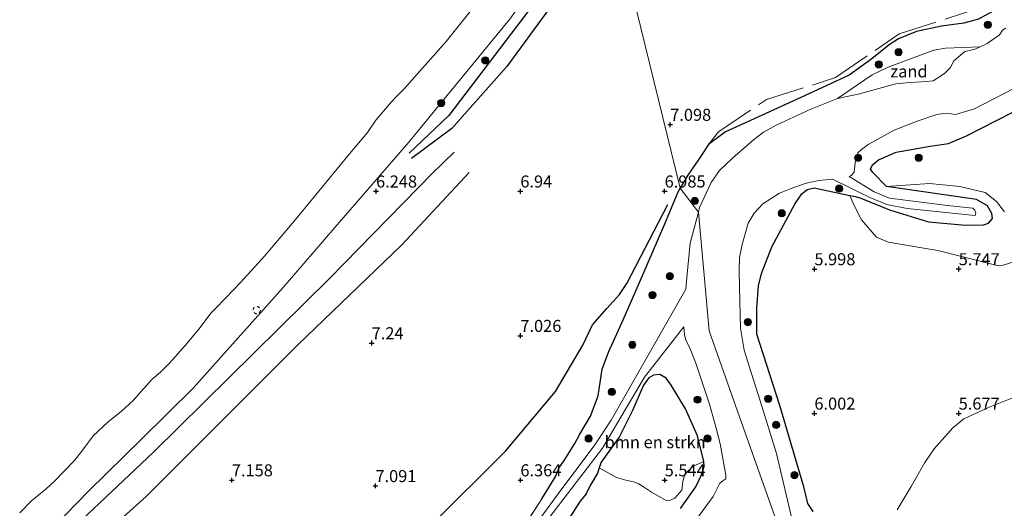
# Model space of a CAD drawing. Units: metres. Extents: x 209993 to 212295, y 456248 to 462299.
# Drawn here: x 211707 to 211912, y 456515 to 456616 of the extents above; entities that cross this region are included whole.
import ezdxf
from ezdxf.enums import TextEntityAlignment as Align

# ---------------------------------------------------------------- set-up
doc = ezdxf.new("R2010")
doc.units = ezdxf.units.M
doc.linetypes.add('IE-TERREINAFSCHEIDING', pattern=[10, 8, -2])
doc.linetypes.add('VW-6060_STREEP', pattern=[1.2, 0.6, -0.6])
doc.layers.get('0').update_dxf_attribs({"lineweight": 25})
for name, color, linetype, lineweight in [('B-ME-GR-BOMENSTRUIKEN-GV-B6', 93, 'Continuous', 18), ('B-ME-GR-BOOM-S-B1', 93, 'Continuous', 18), ('B-ME-GW-GRONDWERKLIJN-L-B1', 10, 'Continuous', 25), ('B-ME-GW-HOOGTEPUNT-S-B1', 10, 'Continuous', 25), ('B-ME-GW-INSTEEKWATERGANG-L-B1', 10, 'Continuous', 25), ('B-ME-GW-KRUINLIJN-L-B1', 93, 'Continuous', 18), ('B-ME-GW-TEENLIJN-L-B1', 93, 'Continuous', 18), ('B-ME-IE-GRASLAND-GV-B6', 93, 'Continuous', 18), ('B-ME-IE-GRONDWERKLIJN-GROND_INGERICHT-GV-B6', 253, 'Continuous', 18), ('B-ME-IE-GRONDWERKLIJN-GROND_NIETINGERICHT-GV-B6', 253, 'Continuous', 18), ('B-ME-IE-HULPGEOMETRIE-L-B1', 53, 'Continuous', 18), ('B-ME-IE-TERREINAFSCHEIDING-RASTERHEKWERK-L-B1', 8, 'IE-TERREINAFSCHEIDING', 18), ('B-ME-OB-BEKLEDING-GV-B6', 253, 'Continuous', 18), ('B-ME-OB-WATERLIJN-L-B1', 133, 'OB-WATERLIJN', 18), ('B-ME-OG-BREUK-L-B1', 10, 'Continuous', 25), ('B-ME-OG-WATER-GV-B6', 153, 'Continuous', 18), ('B-ME-VW-MARKERING-BEBAKENING-S-B1', 255, 'VW-6060_STREEP', 18)]:
    doc.layers.add(name, color=color, linetype=linetype, lineweight=lineweight)
doc.styles.add('NLCS-ISO', font='NLCS-ISO.TTF')
doc.linetypes.add('OB-WATERLIJN', pattern='A,10,[32,NLCS.SHX,S=2,R=0,X=0,Y=0],-12', length=22)

# ---------------------------------------------------------------- blocks, each defined once
blk = doc.blocks.new('dtb')
blk.add_circle((0, 0), 0.75)
blk = doc.blocks.new('boom')
blk.add_hatch(color=256).paths.add_polyline_path([(-0.75, 0, 1), (0.75, 0, 1)])
blk.add_circle((0, 0), 0.75)
blk = doc.blocks.new('hoogtepunt')
for p, q in [((-0.5, 0), (0.5, 0)), ((0, 0.5), (0, -0.5))]:
    blk.add_line(p, q)

msp = doc.modelspace()

# ---------------------------------------------------------------- linework, layer by layer
at = {"layer": 'B-ME-GR-BOMENSTRUIKEN-GV-B6'}
for points in [[(211882.1929, 456579.3335, 5.9202), (211888.1272, 456576.9386, 5.8802), (211896.2066, 456574.413, 5.9602), (211903.9464, 456573.7661, 5.9602), (211907.6969, 456573.7996, 5.8402), (211908.7263, 456574.1758, 5.8402), (211909.5253, 456575.105, 5.8402), (211909.3884, 456576.1872, 5.8402), (211908.5403, 456577.757, 5.8802), (211906.254, 456579.0503, 5.8802), (211887.5145, 456581.7956, 5.7116), (211896.4137, 456582.3621, 6.0612), (211902.7546, 456581.7409, 6.1668), (211907.9982, 456580.5488, 6.0876), (211910.3726, 456578.6625, 5.9556), (211912.0497, 456576.4843, 5.9028)], [(211914.3654, 456566.258, 5.878), (211911.7323, 456565.4208, 5.8532), (211910.4837, 456565.381, 5.8532), (211898.1674, 456568.4433, 5.9772), (211887.8197, 456570.207, 6.1012), (211885.4387, 456571.259, 6.0516), (211882.3151, 456574.8364, 6.0268), (211880.7136, 456577.9426, 5.9276), (211879.8631, 456579.9234, 5.9276), (211881.045, 456579.67, 5.946), (211882.1929, 456579.3335, 5.9202)], [(211827.7827, 456523.2788, 5.4), (211828.183, 456524.501, 5.329), (211831.893, 456529.665, 5.334), (211834.717, 456535.246, 5.365), (211837.003, 456540.515, 5.42), (211838.078, 456542.045, 5.42), (211839.049, 456542.555, 5.424), (211840.384, 456542.672, 5.424), (211841.698, 456541.965, 5.439), (211842.726, 456540.509, 5.443), (211845.725, 456535.537, 5.432), (211848.197, 456529.945, 5.451), (211849.5149, 456524.6456, 5.7216), (211847.293, 456523.658, 5.752), (211845.5578, 456521.9875, 5.752), (211845.1466, 456520.4464, 5.72), (211844.9382, 456518.672, 5.72), (211843.4742, 456517.0421, 5.56), (211842.363, 456516.5575, 5.656), (211841.8166, 456516.4667, 5.656), (211838.6307, 456518.2244, 5.72), (211836.995, 456519.3588, 5.784), (211836.0145, 456520.0141, 5.784), (211834.9228, 456520.3909, 5.816), (211833.3413, 456520.7422, 5.848), (211831.4004, 456521.2921, 5.848), (211827.7827, 456523.2788, 5.4)], [(211889.693, 456514.5927, 5.6891), (211892.6323, 456519.4595, 5.6155), (211895.4549, 456524.4316, 5.6155), (211897.3875, 456527.2416, 5.6891), (211901.2793, 456531.6382, 5.7627), (211903.5951, 456533.5031, 5.7995), (211908.707, 456535.8473, 5.8363), (211916.3425, 456538.9166, 5.8363)]]:
    msp.add_polyline3d(points, dxfattribs=at)
at = {"layer": 'B-ME-GW-GRONDWERKLIJN-L-B1'}
for points in [[(211830.8763, 456637.2439, 6.9092), (211830.486, 456636.69, 6.902), (211822.792, 456626.136, 6.842), (211808.563, 456606.681, 6.818), (211797.152, 456593.795, 6.632), (211788.74, 456587.559, 6.464)], [(211712.4777, 456498.4265, 7.158), (211733.5711, 456517.3207, 6.974), (211765.0748, 456548.8573, 7.1212), (211786.675, 456569.5582, 7.158), (211800.7466, 456584.6549, 6.974)], [(211739.615, 456464.32, 6.855), (211748.136, 456470.418, 6.789), (211759.496, 456480.883, 6.793), (211776.256, 456495.913, 6.814), (211792.865, 456511.388, 6.822), (211808.31, 456526.75, 6.801), (211818.679, 456539.151, 6.908), (211824.38, 456548.827, 6.916), (211826.402, 456552.993, 6.933), (211829.387, 456556.388, 6.953), (211831.969, 456559.348, 6.953), (211833.482, 456561.591, 6.962), (211842.0651, 456577.9949, 6.9748)]]:
    msp.add_polyline3d(points, dxfattribs=at)
at = {"layer": 'B-ME-GW-INSTEEKWATERGANG-L-B1'}
for points in [[(211918.409, 456624.687, 5.844), (211909.546, 456618.122, 5.896), (211906.623, 456616.521, 5.935), (211903.554, 456615.733, 6.017), (211898.939, 456615.077, 6.525), (211893.742, 456614.003, 6.443), (211889.968, 456612.476, 6.377), (211888.087, 456611.215, 6.388), (211884.484, 456608.29, 6.462), (211879.749, 456604.878, 6.509), (211871.354, 456601.039, 6.553), (211859.96, 456595.86, 6.731), (211853.998, 456593.138, 6.723), (211850.517, 456590.494, 6.841), (211848.516, 456587.465, 6.895), (211846.224, 456584.148, 6.822), (211844.63, 456581.407, 6.807)], [(211872.2827, 456514.2089, 6.1652), (211871.136, 456515.9028, 6.2308), (211870.3355, 456519.3787, 6.2308), (211865.3468, 456536.2964, 6.2308), (211860.561, 456551.071, 6.049), (211860.519, 456556.529, 6.081), (211860.894, 456561.095, 6.165), (211861.514, 456563.712, 6.239), (211863.671, 456569.262, 6.16), (211868.494, 456578.209, 5.812), (211869.922, 456580.262, 5.782), (211871.036, 456581.139, 5.786), (211872.452, 456581.512, 5.812), (211879.8631, 456579.9234, 5.9276), (211881.045, 456579.67, 5.946), (211882.1929, 456579.3335, 5.9202), (211888.1272, 456576.9386, 5.8802), (211896.2066, 456574.413, 5.9602), (211903.9464, 456573.7661, 5.9602), (211907.6969, 456573.7996, 5.8402), (211908.7263, 456574.1758, 5.8402), (211909.5253, 456575.105, 5.8402), (211909.3884, 456576.1872, 5.8402), (211908.5403, 456577.757, 5.8802), (211906.254, 456579.0503, 5.8802), (211887.5145, 456581.7956, 5.7116), (211884.671, 456584.666, 5.686), (211884.207, 456585.398, 5.696), (211884.577, 456586.256, 5.717), (211885.836, 456587.285, 5.758), (211889.5, 456588.882, 5.835), (211896.593, 456590.119, 5.714), (211900.417, 456590.698, 5.624), (211904.117, 456592.325, 5.675), (211916.778, 456598.704, 5.921)], [(211815.853, 456516.854, 6.122), (211818.718, 456521.569, 6.21), (211819.381, 456523.264, 6.221), (211820.503, 456524.823, 6.217), (211822.679, 456528.383, 6.297), (211823.759, 456530.28, 6.377), (211825.934, 456534.058, 6.413), (211827.588, 456538.26, 6.418), (211828.384, 456543.784, 6.363), (211829.691, 456547.374, 6.335), (211832.458, 456553.472, 6.429), (211836.179, 456561.795, 6.595), (211841.398, 456574.03, 6.881), (211844.186, 456580.645, 6.803), (211844.63, 456581.407, 6.807)], [(211844.6593, 456514.8319, 5.6328), (211847.8738, 456519.3746, 5.6624), (211849.043, 456521.8501, 5.692), (211849.5689, 456523.6056, 5.7216), (211849.5149, 456524.6456, 5.7216), (211848.197, 456529.945, 5.451), (211845.725, 456535.537, 5.432), (211842.726, 456540.509, 5.443), (211841.698, 456541.965, 5.439), (211840.384, 456542.672, 5.424), (211839.049, 456542.555, 5.424), (211838.078, 456542.045, 5.42), (211837.003, 456540.515, 5.42), (211834.717, 456535.246, 5.365), (211831.893, 456529.665, 5.334), (211828.183, 456524.501, 5.329), (211827.7827, 456523.2788, 5.4), (211827.433, 456522.211, 5.462), (211825.87, 456519.674, 5.717), (211825.094, 456517.924, 5.973), (211823.819, 456516.381, 5.965), (211820.88, 456511.912, 5.982)]]:
    msp.add_polyline3d(points, dxfattribs=at)
at = {"layer": 'B-ME-GW-KRUINLIJN-L-B1'}
msp.add_polyline3d([(211709.4222, 456505.9694, 6.304), (211721.6237, 456518.5384, 6.3568), (211732.5952, 456529.2427, 6.304), (211743.3458, 456539.8674, 6.2512), (211762.0908, 456560.7698, 6.2776), (211772.7947, 456573.2182, 6.2776), (211788.1661, 456590.9644, 6.3304), (211809.3952, 456616.8244, 6.436), (211815.9753, 456626.4162, 6.3832), (211828.6986, 456644.1131, 6.4888), (211829.0505, 456644.6521, 6.4919)], dxfattribs=at)
at = {"layer": 'B-ME-GW-TEENLIJN-L-B1'}
msp.add_polyline3d([(211906.9657, 456610.765, 4.1286), (211899.7714, 456610.5429, 4.4294), (211897.3684, 456610.0768, 4.4294), (211887.8806, 456606.5498, 4.3542), (211884.5114, 456604.9715, 4.3542), (211877.296, 456600.0873, 4.1286)], dxfattribs=at)
at = {"layer": 'B-ME-IE-GRASLAND-GV-B6'}
for points in [[(211912.2913, 456614.6934, 4.1286), (211911.6586, 456614.2572, 4.1286), (211910.9765, 456613.2676, 4.1286), (211908.4574, 456611.4495, 4.1286), (211906.9657, 456610.765, 4.1286), (211899.7714, 456610.5429, 4.4294), (211897.3684, 456610.0768, 4.4294), (211887.8806, 456606.5498, 4.3542), (211884.5114, 456604.9715, 4.3542), (211877.296, 456600.0873, 4.1286), (211871.7879, 456597.8492, 4.1286), (211864.5514, 456594.4956, 4.1286), (211861.958, 456593.0872, 4.1286), (211859.8574, 456591.4893, 4.1286), (211855.4563, 456587.6875, 4.1286), (211852.7598, 456585.0979, 4.1286), (211851.0764, 456582.6033, 4.1528), (211848.6435, 456577.3918, 4.1528), (211848.3959, 456576.4527, 4.1528), (211844.63, 456581.407, 6.807), (211846.224, 456584.148, 6.822), (211848.516, 456587.465, 6.895), (211850.517, 456590.494, 6.841), (211853.998, 456593.138, 6.723), (211859.96, 456595.86, 6.731), (211871.354, 456601.039, 6.553), (211879.749, 456604.878, 6.509), (211884.484, 456608.29, 6.462), (211888.087, 456611.215, 6.388), (211889.968, 456612.476, 6.377), (211893.742, 456614.003, 6.443), (211898.939, 456615.077, 6.525), (211903.554, 456615.733, 6.017), (211906.623, 456616.521, 5.935)], [(211868.0421, 456511.8791, 4.235), (211864.6122, 456526.2951, 4.1528), (211861.2656, 456537.2511, 4.1528), (211858.9418, 456544.4088, 4.1528), (211857.9073, 456547.7627, 4.1528), (211857.1801, 456552.31, 4.1528), (211856.9375, 456560.8, 4.1528), (211856.8792, 456564.4693, 4.1528), (211856.9139, 456566.9855, 4.1528), (211857.501, 456569.6958, 4.1528), (211858.7578, 456574.1613, 4.1528), (211860.0245, 456576.2472, 4.14), (211861.8148, 456578.1585, 4.1286), (211865.2544, 456580.3835, 4.1286), (211867.6532, 456581.3352, 4.1286), (211870.7785, 456582.4706, 4.1286), (211873.4618, 456583.0401, 4.1286), (211876.3057, 456583.3186, 4.1286), (211884.0442, 456579.477, 4.7516), (211887.5903, 456578.007, 4.9116), (211891.7892, 456577.1761, 5.1116), (211905.8645, 456575.7287, 5.5516), (211905.945, 456575.7329, 5.5516), (211906.0788, 456576.2643, 5.5516), (211905.8865, 456576.8595, 5.5916), (211905.4632, 456577.241, 5.5916), (211900.758, 456577.7228, 5.3516), (211888.1249, 456579.3662, 4.9516), (211884.909, 456580.6919, 4.7516), (211879.7366, 456583.8741, 4.1286), (211880.1927, 456584.0673, 4.1286), (211880.7731, 456584.778, 4.1286), (211881.0898, 456587.3231, 4.1286), (211881.5688, 456588.758, 4.1286), (211882.2975, 456589.4681, 4.1286), (211883.7058, 456590.4746, 4.1286), (211889.1067, 456593.5011, 4.1286), (211893.873, 456595.3699, 4.1286), (211898.005, 456596.7094, 4.1286), (211899.4152, 456596.9481, 4.1286), (211900.9399, 456596.895, 4.1286), (211901.8653, 456596.7475, 4.1286), (211905.808, 456597.9118, 4.1286), (211913.9585, 456602.1399, 4.1286)], [(211916.778, 456598.704, 5.921), (211904.117, 456592.325, 5.675), (211900.417, 456590.698, 5.624), (211896.593, 456590.119, 5.714), (211889.5, 456588.882, 5.835), (211885.836, 456587.285, 5.758), (211884.577, 456586.256, 5.717), (211884.207, 456585.398, 5.696), (211884.671, 456584.666, 5.686), (211887.5145, 456581.7956, 5.7116)], [(211887.5145, 456581.7956, 5.7116), (211906.254, 456579.0503, 5.8802), (211908.5403, 456577.757, 5.8802), (211909.3884, 456576.1872, 5.8402), (211909.5253, 456575.105, 5.8402), (211908.7263, 456574.1758, 5.8402), (211907.6969, 456573.7996, 5.8402), (211903.9464, 456573.7661, 5.9602), (211896.2066, 456574.413, 5.9602), (211888.1272, 456576.9386, 5.8802), (211882.1929, 456579.3335, 5.9202), (211881.045, 456579.67, 5.946), (211879.8631, 456579.9234, 5.9276), (211872.452, 456581.512, 5.812), (211871.036, 456581.139, 5.786), (211869.922, 456580.262, 5.782), (211868.494, 456578.209, 5.812), (211863.671, 456569.262, 6.16), (211861.514, 456563.712, 6.239), (211860.894, 456561.095, 6.165), (211860.519, 456556.529, 6.081), (211860.561, 456551.071, 6.049), (211865.3468, 456536.2964, 6.2308), (211870.3355, 456519.3787, 6.2308), (211871.136, 456515.9028, 6.2308), (211872.2827, 456514.2089, 6.1652)], [(211806.2382, 456502.0305, 5.7746), (211815.853, 456516.854, 6.122), (211818.718, 456521.569, 6.21), (211819.381, 456523.264, 6.221), (211820.503, 456524.823, 6.217), (211822.679, 456528.383, 6.297), (211823.759, 456530.28, 6.377), (211825.934, 456534.058, 6.413), (211827.588, 456538.26, 6.418), (211828.384, 456543.784, 6.363), (211829.691, 456547.374, 6.335), (211832.458, 456553.472, 6.429), (211836.179, 456561.795, 6.595), (211841.398, 456574.03, 6.881), (211844.186, 456580.645, 6.803), (211844.63, 456581.407, 6.807)], [(211844.63, 456581.407, 6.807), (211848.3959, 456576.4527, 4.1528), (211846.6975, 456570.0113, 4.1528), (211845.9758, 456562.864, 4.1528), (211845.7778, 456560.4671, 4.1528), (211830.2838, 456533.1848, 5.215), (211826.8578, 456528.0802, 5.215), (211819.002, 456517.6023, 5.215), (211810.7383, 456506.2828, 5.215)], [(211815.7009, 456510.8011, 5.1286), (211828.4841, 456527.3937, 5.2438), (211837.1931, 456542.1587, 4.7734), (211845.3496, 456552.6242, 4.1528), (211845.4716, 456550.8667, 4.1528), (211845.7637, 456549.9122, 4.1528), (211846.6744, 456548.034, 4.1528), (211847.8516, 456545.0601, 4.1528), (211850.72, 456536.5715, 4.1528), (211852.1012, 456531.541, 4.1528), (211852.9175, 456528.2906, 4.1528), (211854.1182, 456521.8133, 4.1528), (211854.1033, 456521.0572, 4.1528), (211853.5031, 456520.5995, 4.1528), (211852.882, 456520.1406, 4.1528), (211851.4418, 456517.3852, 4.1528), (211848.4125, 456513.2283, 4.1528)], [(211844.6593, 456514.8319, 5.6328), (211847.8738, 456519.3746, 5.6624), (211849.043, 456521.8501, 5.692), (211849.5689, 456523.6056, 5.7216), (211849.5149, 456524.6456, 5.7216), (211848.197, 456529.945, 5.451), (211845.725, 456535.537, 5.432), (211842.726, 456540.509, 5.443), (211841.698, 456541.965, 5.439), (211840.384, 456542.672, 5.424), (211839.049, 456542.555, 5.424), (211838.078, 456542.045, 5.42), (211837.003, 456540.515, 5.42), (211834.717, 456535.246, 5.365), (211831.893, 456529.665, 5.334), (211828.183, 456524.501, 5.329), (211827.7827, 456523.2788, 5.4), (211827.433, 456522.211, 5.462), (211825.87, 456519.674, 5.717), (211825.094, 456517.924, 5.973), (211823.819, 456516.381, 5.965), (211820.88, 456511.912, 5.982)]]:
    msp.add_polyline3d(points, dxfattribs=at)
at = {"layer": 'B-ME-IE-GRONDWERKLIJN-GROND_INGERICHT-GV-B6'}
for points in [[(211918.409, 456624.687, 5.844), (211909.546, 456618.122, 5.896), (211906.623, 456616.521, 5.935), (211903.554, 456615.733, 6.017), (211898.939, 456615.077, 6.525), (211893.742, 456614.003, 6.443), (211889.968, 456612.476, 6.377), (211888.087, 456611.215, 6.388), (211884.484, 456608.29, 6.462), (211879.749, 456604.878, 6.509), (211871.354, 456601.039, 6.553), (211859.96, 456595.86, 6.731), (211853.998, 456593.138, 6.723), (211850.517, 456590.494, 6.841), (211848.516, 456587.465, 6.895), (211846.224, 456584.148, 6.822), (211844.63, 456581.407, 6.807), (211832.7921, 456629.4706, 6.9597), (211829.0505, 456644.6521, 6.4919), (211838.2064, 456658.6755, 6.5725), (211847.5736, 456672.3829, 6.5989), (211850.1475, 456676.6248, 6.5408)], [(211832.7921, 456629.4706, 6.9597), (211844.63, 456581.407, 6.807), (211844.186, 456580.645, 6.803), (211841.398, 456574.03, 6.881), (211836.179, 456561.795, 6.595), (211832.458, 456553.472, 6.429), (211829.691, 456547.374, 6.335), (211828.384, 456543.784, 6.363), (211827.588, 456538.26, 6.418), (211825.934, 456534.058, 6.413), (211823.759, 456530.28, 6.377), (211822.679, 456528.383, 6.297), (211820.503, 456524.823, 6.217), (211819.381, 456523.264, 6.221), (211818.718, 456521.569, 6.21), (211815.853, 456516.854, 6.122), (211806.2382, 456502.0305, 5.7746)], [(211709.4222, 456505.9694, 6.304), (211721.6237, 456518.5384, 6.3568), (211732.5952, 456529.2427, 6.304), (211743.3458, 456539.8674, 6.2512), (211762.0908, 456560.7698, 6.2776), (211772.7947, 456573.2182, 6.2776), (211788.1661, 456590.9644, 6.3304), (211809.3952, 456616.8244, 6.436)], [(211912.0497, 456576.4843, 5.9028), (211910.3726, 456578.6625, 5.9556), (211907.9982, 456580.5488, 6.0876), (211902.7546, 456581.7409, 6.1668), (211896.4137, 456582.3621, 6.0612), (211887.5145, 456581.7956, 5.7116), (211884.671, 456584.666, 5.686), (211884.207, 456585.398, 5.696), (211884.577, 456586.256, 5.717), (211885.836, 456587.285, 5.758), (211889.5, 456588.882, 5.835), (211896.593, 456590.119, 5.714), (211900.417, 456590.698, 5.624), (211904.117, 456592.325, 5.675), (211916.778, 456598.704, 5.921)], [(211872.2827, 456514.2089, 6.1652), (211871.136, 456515.9028, 6.2308), (211870.3355, 456519.3787, 6.2308), (211865.3468, 456536.2964, 6.2308), (211860.561, 456551.071, 6.049), (211860.519, 456556.529, 6.081), (211860.894, 456561.095, 6.165), (211861.514, 456563.712, 6.239), (211863.671, 456569.262, 6.16), (211868.494, 456578.209, 5.812), (211869.922, 456580.262, 5.782), (211871.036, 456581.139, 5.786), (211872.452, 456581.512, 5.812), (211879.8631, 456579.9234, 5.9276), (211880.7136, 456577.9426, 5.9276), (211882.3151, 456574.8364, 6.0268), (211885.4387, 456571.259, 6.0516), (211887.8197, 456570.207, 6.1012), (211898.1674, 456568.4433, 5.9772), (211910.4837, 456565.381, 5.8532), (211911.7323, 456565.4208, 5.8532), (211914.3654, 456566.258, 5.878)], [(211916.3425, 456538.9166, 5.8363), (211908.707, 456535.8473, 5.8363), (211903.5951, 456533.5031, 5.7995), (211901.2793, 456531.6382, 5.7627), (211897.3875, 456527.2416, 5.6891), (211895.4549, 456524.4316, 5.6155), (211892.6323, 456519.4595, 5.6155), (211889.693, 456514.5927, 5.6891)], [(211820.88, 456511.912, 5.982), (211823.819, 456516.381, 5.965), (211825.094, 456517.924, 5.973), (211825.87, 456519.674, 5.717), (211827.433, 456522.211, 5.462), (211827.7827, 456523.2788, 5.4), (211831.4004, 456521.2921, 5.848), (211833.3413, 456520.7422, 5.848), (211834.9228, 456520.3909, 5.816), (211836.0145, 456520.0141, 5.784), (211836.995, 456519.3588, 5.784), (211838.6307, 456518.2244, 5.72), (211841.8166, 456516.4667, 5.656), (211842.363, 456516.5575, 5.656), (211843.4742, 456517.0421, 5.56), (211844.9382, 456518.672, 5.72), (211845.1466, 456520.4464, 5.72), (211845.5578, 456521.9875, 5.752), (211847.293, 456523.658, 5.752), (211849.5149, 456524.6456, 5.7216), (211849.5689, 456523.6056, 5.7216), (211849.043, 456521.8501, 5.692), (211847.8738, 456519.3746, 5.6624), (211844.6593, 456514.8319, 5.6328)]]:
    msp.add_polyline3d(points, dxfattribs=at)
at = {"layer": 'B-ME-IE-GRONDWERKLIJN-GROND_NIETINGERICHT-GV-B6'}
msp.add_polyline3d([(211877.296, 456600.0873, 4.1286), (211884.5114, 456604.9715, 4.3542), (211887.8806, 456606.5498, 4.3542), (211897.3684, 456610.0768, 4.4294), (211899.7714, 456610.5429, 4.4294), (211906.9657, 456610.765, 4.1286), (211905.9369, 456610.2929, 4.1286), (211903.8218, 456609.7973, 4.1286), (211902.3936, 456608.6313, 4.1286), (211901.4744, 456607.8557, 4.1286), (211900.7545, 456606.4288, 4.1286), (211899.5754, 456605.2314, 4.1286), (211898.1978, 456604.3658, 4.1286), (211897.2058, 456603.7188, 4.1286), (211895.7363, 456603.5514, 4.1286), (211894.7118, 456603.5313, 4.1286), (211892.388, 456603.3775, 4.1286), (211889.4577, 456603.1101, 4.1286), (211881.5857, 456600.9387, 4.1286), (211877.296, 456600.0873, 4.1286)], dxfattribs=at)
at = {"layer": 'B-ME-IE-HULPGEOMETRIE-L-B1'}
msp.add_polyline3d([(211953.6002, 456250, 6.268), (211944.241, 456277.6886, 6.5519), (211928.3901, 456324.5821, 6.1936), (211926.5127, 456330.1335, 6.182), (211921.8281, 456350.539, 4.7644), (211905.3167, 456397.204, 4.235), (211888.8052, 456443.869, 4.235), (211872.2937, 456490.534, 4.235), (211855.7823, 456537.199, 4.1528), (211850.628, 456551.777, 4.1528), (211848.3959, 456576.4527, 4.1528), (211844.63, 456581.407, 6.807), (211832.7921, 456629.4706, 6.9597), (211829.0505, 456644.6521, 6.4919), (211824.3013, 456651.4273, 4.1286), (211818.004, 456663.362, 4.1286)], dxfattribs=at)
at = {"layer": 'B-ME-IE-TERREINAFSCHEIDING-RASTERHEKWERK-L-B1'}
for points in [[(211850.517, 456590.494, 6.841), (211852.5759, 456593.1599, 6.8986), (211862.5693, 456599.825, 6.8122), (211876.8966, 456604.3851, 6.6682), (211890.1637, 456613.4773, 6.6682), (211912.3309, 456620.6235, 6.1018), (211932.0508, 456636.3292, 5.9338), (211949.2661, 456655.0887, 5.8666), (211951.0359, 456683.4225, 5.7322), (211952.1818, 456686.8685, 5.7994), (211957.0841, 456694.7773, 6.1018), (211957.9668, 456701.5934, 6.1602), (211957.7602, 456708.9401, 6.3338), (211955.6472, 456721.5911, 6.5489), (211955.6176, 456721.7686, 6.5519)], [(211785.9478, 456438.6254, 5.3298), (211795.7502, 456452.0457, 5.6066), (211807.4976, 456467.1783, 5.6066), (211809.5237, 456470.7466, 5.6738), (211810.1064, 456473.3014, 5.7746), (211809.4752, 456479.4893, 5.8754), (211805.387, 456489.8167, 5.6738), (211804.0764, 456494.4632, 5.6738), (211805.0263, 456498.0976, 5.741), (211806.2382, 456502.0305, 5.7746), (211815.853, 456516.854, 6.122)]]:
    msp.add_polyline3d(points, dxfattribs=at)
at = {"layer": 'B-ME-OB-BEKLEDING-GV-B6'}
for points in [[(211824.3013, 456651.4273, 4.1286), (211829.0505, 456644.6521, 6.4919), (211828.6986, 456644.1131, 6.4888), (211815.9753, 456626.4162, 6.3832), (211809.3952, 456616.8244, 6.436), (211788.1661, 456590.9644, 6.3304), (211772.7947, 456573.2182, 6.2776), (211762.0908, 456560.7698, 6.2776), (211743.3458, 456539.8674, 6.2512), (211732.5952, 456529.2427, 6.304), (211721.6237, 456518.5384, 6.3568), (211709.4222, 456505.9694, 6.304)], [(211707.2744, 456513.9873, 4.1286), (211709.7516, 456516.4217, 4.1286), (211712.8044, 456518.9722, 4.1286), (211714.4794, 456520.5715, 4.1286), (211718.6503, 456524.8611, 4.1286), (211720.389, 456527.0771, 4.1286), (211722.5278, 456529.9295, 4.1286), (211725.5711, 456532.7944, 4.1286), (211728.4478, 456535.0658, 4.1286), (211730.8449, 456537.3038, 4.1286), (211732.4376, 456539.0773, 4.1286), (211734.8073, 456541.7323, 4.1286), (211736.5831, 456543.1771, 4.1286), (211738.4321, 456545.0808, 4.1286), (211741.6761, 456548.7527, 4.1286), (211744.514, 456552.0926, 4.1286), (211747.0671, 456555.4976, 4.1286), (211747.9504, 456556.3687, 4.1286), (211750.0561, 456558.5367, 4.1286), (211753.2829, 456561.865, 4.1286), (211758.2006, 456567.3154, 4.1286), (211763.9349, 456574.0529, 4.1286), (211768.8643, 456580.0507, 4.1286), (211775.5328, 456588.1446, 4.1286), (211779.6017, 456593.0075, 4.1286), (211781.301, 456595.5401, 4.1286), (211784.1607, 456598.8912, 4.1286), (211785.3053, 456600.1081, 4.1286), (211787.2139, 456602.0731, 4.1286), (211795.9151, 456611.8651, 4.1286), (211803.7071, 456621.6883, 4.1286)]]:
    msp.add_polyline3d(points, dxfattribs=at)
at = {"layer": 'B-ME-OB-WATERLIJN-L-B1'}
msp.add_polyline3d([(211707.2744, 456513.9873, 4.1286), (211709.7516, 456516.4217, 4.1286), (211712.8044, 456518.9722, 4.1286), (211714.4794, 456520.5715, 4.1286), (211718.6503, 456524.8611, 4.1286), (211720.389, 456527.0771, 4.1286), (211722.5278, 456529.9295, 4.1286), (211725.5711, 456532.7944, 4.1286), (211728.4478, 456535.0658, 4.1286), (211730.8449, 456537.3038, 4.1286), (211732.4376, 456539.0773, 4.1286), (211734.8073, 456541.7323, 4.1286), (211736.5831, 456543.1771, 4.1286), (211738.4321, 456545.0808, 4.1286), (211741.6761, 456548.7527, 4.1286), (211744.514, 456552.0926, 4.1286), (211747.0671, 456555.4976, 4.1286), (211747.9504, 456556.3687, 4.1286), (211750.0561, 456558.5367, 4.1286), (211753.2829, 456561.865, 4.1286), (211758.2006, 456567.3154, 4.1286), (211763.9349, 456574.0529, 4.1286), (211768.8643, 456580.0507, 4.1286), (211775.5328, 456588.1446, 4.1286), (211779.6017, 456593.0075, 4.1286), (211781.301, 456595.5401, 4.1286), (211784.1607, 456598.8912, 4.1286), (211785.3053, 456600.1081, 4.1286), (211787.2139, 456602.0731, 4.1286), (211795.9151, 456611.8651, 4.1286), (211803.7071, 456621.6883, 4.1286)], dxfattribs=at)
at = {"layer": 'B-ME-OG-BREUK-L-B1'}
for points in [[(211829.6721, 456641.2044, 6.503), (211813.072, 456618.264, 6.304), (211796.499, 456596.555, 6.38), (211788.254, 456588.678, 6.38)], [(211711.3429, 456504.0946, 6.6428), (211735.0696, 456526.5466, 6.5692), (211771.6721, 456562.6664, 6.6796), (211793.1295, 456584.557, 6.8636), (211797.5867, 456588.8693, 6.8636)]]:
    msp.add_polyline3d(points, dxfattribs=at)
at = {"layer": 'B-ME-OG-WATER-GV-B6'}
for points in [[(211803.7071, 456621.6883, 4.1286), (211795.9151, 456611.8651, 4.1286), (211787.2139, 456602.0731, 4.1286), (211785.3053, 456600.1081, 4.1286), (211784.1607, 456598.8912, 4.1286), (211781.301, 456595.5401, 4.1286), (211779.6017, 456593.0075, 4.1286), (211775.5328, 456588.1446, 4.1286), (211768.8643, 456580.0507, 4.1286), (211763.9349, 456574.0529, 4.1286), (211758.2006, 456567.3154, 4.1286), (211753.2829, 456561.865, 4.1286), (211750.0561, 456558.5367, 4.1286), (211747.9504, 456556.3687, 4.1286), (211747.0671, 456555.4976, 4.1286), (211744.514, 456552.0926, 4.1286), (211741.6761, 456548.7527, 4.1286), (211738.4321, 456545.0808, 4.1286), (211736.5831, 456543.1771, 4.1286), (211734.8073, 456541.7323, 4.1286), (211732.4376, 456539.0773, 4.1286), (211730.8449, 456537.3038, 4.1286), (211728.4478, 456535.0658, 4.1286), (211725.5711, 456532.7944, 4.1286), (211722.5278, 456529.9295, 4.1286), (211720.389, 456527.0771, 4.1286), (211718.6503, 456524.8611, 4.1286), (211714.4794, 456520.5715, 4.1286), (211712.8044, 456518.9722, 4.1286), (211709.7516, 456516.4217, 4.1286), (211707.2744, 456513.9873, 4.1286)], [(211872.2937, 456490.534, 4.235), (211855.7823, 456537.199, 4.1528), (211850.628, 456551.777, 4.1528), (211848.3959, 456576.4527, 4.1528), (211848.6435, 456577.3918, 4.1528), (211851.0764, 456582.6033, 4.1528), (211852.7598, 456585.0979, 4.1286), (211855.4563, 456587.6875, 4.1286), (211859.8574, 456591.4893, 4.1286), (211861.958, 456593.0872, 4.1286), (211864.5514, 456594.4956, 4.1286), (211871.7879, 456597.8492, 4.1286), (211877.296, 456600.0873, 4.1286), (211881.5857, 456600.9387, 4.1286), (211889.4577, 456603.1101, 4.1286), (211892.388, 456603.3775, 4.1286), (211894.7118, 456603.5313, 4.1286), (211895.7363, 456603.5514, 4.1286), (211897.2058, 456603.7188, 4.1286), (211898.1978, 456604.3658, 4.1286), (211899.5754, 456605.2314, 4.1286), (211900.7545, 456606.4288, 4.1286), (211901.4744, 456607.8557, 4.1286), (211902.3936, 456608.6313, 4.1286), (211903.8218, 456609.7973, 4.1286), (211905.9369, 456610.2929, 4.1286), (211906.9657, 456610.765, 4.1286), (211908.4574, 456611.4495, 4.1286), (211910.9765, 456613.2676, 4.1286), (211911.6586, 456614.2572, 4.1286), (211912.2913, 456614.6934, 4.1286)], [(211913.9585, 456602.1399, 4.1286), (211905.808, 456597.9118, 4.1286), (211901.8653, 456596.7475, 4.1286), (211900.9399, 456596.895, 4.1286), (211899.4152, 456596.9481, 4.1286), (211898.005, 456596.7094, 4.1286), (211893.873, 456595.3699, 4.1286), (211889.1067, 456593.5011, 4.1286), (211883.7058, 456590.4746, 4.1286), (211882.2975, 456589.4681, 4.1286), (211881.5688, 456588.758, 4.1286), (211881.0898, 456587.3231, 4.1286), (211880.7731, 456584.778, 4.1286), (211880.1927, 456584.0673, 4.1286), (211879.7366, 456583.8741, 4.1286), (211884.909, 456580.6919, 4.7516), (211888.1249, 456579.3662, 4.9516), (211900.758, 456577.7228, 5.3516), (211905.4632, 456577.241, 5.5916), (211905.8865, 456576.8595, 5.5916), (211906.0788, 456576.2643, 5.5516), (211905.945, 456575.7329, 5.5516), (211905.8645, 456575.7287, 5.5516), (211891.7892, 456577.1761, 5.1116), (211887.5903, 456578.007, 4.9116), (211884.0442, 456579.477, 4.7516), (211876.3057, 456583.3186, 4.1286), (211873.4618, 456583.0401, 4.1286), (211870.7785, 456582.4706, 4.1286), (211867.6532, 456581.3352, 4.1286), (211865.2544, 456580.3835, 4.1286), (211861.8148, 456578.1585, 4.1286), (211860.0245, 456576.2472, 4.14), (211858.7578, 456574.1613, 4.1528), (211857.501, 456569.6958, 4.1528), (211856.9139, 456566.9855, 4.1528), (211856.8792, 456564.4693, 4.1528), (211856.9375, 456560.8, 4.1528), (211857.1801, 456552.31, 4.1528), (211857.9073, 456547.7627, 4.1528), (211858.9418, 456544.4088, 4.1528), (211861.2656, 456537.2511, 4.1528), (211864.6122, 456526.2951, 4.1528), (211868.0421, 456511.8791, 4.235)], [(211810.7383, 456506.2828, 5.215), (211819.002, 456517.6023, 5.215), (211826.8578, 456528.0802, 5.215), (211830.2838, 456533.1848, 5.215), (211845.7778, 456560.4671, 4.1528), (211845.9758, 456562.864, 4.1528), (211846.6975, 456570.0113, 4.1528), (211848.3959, 456576.4527, 4.1528), (211850.628, 456551.777, 4.1528), (211855.7823, 456537.199, 4.1528), (211872.2937, 456490.534, 4.235)], [(211848.4125, 456513.2283, 4.1528), (211851.4418, 456517.3852, 4.1528), (211852.882, 456520.1406, 4.1528), (211853.5031, 456520.5995, 4.1528), (211854.1033, 456521.0572, 4.1528), (211854.1182, 456521.8133, 4.1528), (211852.9175, 456528.2906, 4.1528), (211852.1012, 456531.541, 4.1528), (211850.72, 456536.5715, 4.1528), (211847.8516, 456545.0601, 4.1528), (211846.6744, 456548.034, 4.1528), (211845.7637, 456549.9122, 4.1528), (211845.4716, 456550.8667, 4.1528), (211845.3496, 456552.6242, 4.1528), (211837.1931, 456542.1587, 4.7734), (211828.4841, 456527.3937, 5.2438), (211815.7009, 456510.8011, 5.1286)]]:
    msp.add_polyline3d(points, dxfattribs=at)

# ---------------------------------------------------------------- block references
at = {"layer": 'B-ME-GR-BOOM-S-B1', "rotation": 90}
for p in [(211908.5764, 456615.3842, 4.915), (211890.0321, 456609.6779, 4.847), (211804.0793, 456607.9798, 6.366), (211885.9158, 456607.1506, 4.8094), (211794.9203, 456599.1037, 6.282), (211881.6172, 456587.7165, 4.3166), (211894.1975, 456587.7539, 5.7516), (211877.6635, 456581.3292, 4.9934), (211847.6519, 456578.8049, 4.3406), (211865.7182, 456576.1955, 5.0686), (211842.4525, 456563.1556, 4.5606), (211838.8402, 456559.2205, 5.283), (211858.664, 456553.5667, 4.6926), (211834.6589, 456548.8715, 5.111), (211830.3797, 456539.0726, 5.455), (211848.1982, 456537.4735, 4.6606), (211862.9032, 456537.6686, 5.2942), (211864.5518, 456532.2171, 5.2942), (211825.5742, 456529.3851, 5.455), (211850.2969, 456529.3841, 4.8206), (211868.3926, 456521.7975, 5.6326)]:
    msp.add_blockref('boom', p, dxfattribs=at)
at = {"layer": 'B-ME-GW-HOOGTEPUNT-S-B1', "rotation": 90}
for p in [(211842.535, 456594.629, 7.098), (211842.535, 456594.629, 7.098), (211781.375, 456580.776, 6.248), (211781.375, 456580.776, 6.248), (211811.373, 456580.778, 6.94), (211811.373, 456580.778, 6.94), (211841.371, 456580.779, 6.985), (211841.371, 456580.779, 6.985), (211872.519, 456564.624, 5.998), (211872.519, 456564.624, 5.998), (211902.522, 456564.626, 5.747), (211902.522, 456564.626, 5.747), (211811.379, 456550.768, 7.026), (211811.379, 456550.768, 7.026), (211780.465, 456549.239, 7.24), (211780.465, 456549.239, 7.24), (211872.516, 456534.624, 6.002), (211872.516, 456534.624, 6.002), (211902.515, 456534.624, 5.677), (211902.515, 456534.624, 5.677), (211751.391, 456520.761, 7.158), (211751.391, 456520.761, 7.158), (211811.386, 456520.764, 6.364), (211811.386, 456520.764, 6.364), (211841.384, 456520.765, 5.544), (211841.384, 456520.765, 5.544), (211781.243, 456519.565, 7.091), (211781.243, 456519.565, 7.091)]:
    msp.add_blockref('hoogtepunt', p, dxfattribs=at)
at = {"layer": 'B-ME-VW-MARKERING-BEBAKENING-S-B1', "rotation": 90}
msp.add_blockref('dtb', (211756.5703, 456556.0756, 6.287), dxfattribs=at)

# ---------------------------------------------------------------- texts
at = {"layer": 'B-ME-GR-BOMENSTRUIKEN-GV-B6', "ltscale": 0.2, "style": 'NLCS-ISO'}
msp.add_text('bmn en strkn', height=2.5, dxfattribs=at).set_placement((211839.4009, 456528.6397), align=Align.MIDDLE_CENTER)
at = {"layer": 'B-ME-GW-HOOGTEPUNT-S-B1', "ltscale": 0.2, "style": 'NLCS-ISO'}
for s, p in [('7.098', (211842.535, 456594.629, 7.098)), ('7.098', (211842.535, 456594.629, 7.098)), ('6.248', (211781.375, 456580.776, 6.248)), ('6.248', (211781.375, 456580.776, 6.248)), ('6.94', (211811.373, 456580.778, 6.94)), ('6.94', (211811.373, 456580.778, 6.94)), ('6.985', (211841.371, 456580.779, 6.985)), ('6.985', (211841.371, 456580.779, 6.985)), ('5.998', (211872.519, 456564.624, 5.998)), ('5.998', (211872.519, 456564.624, 5.998)), ('5.747', (211902.522, 456564.626, 5.747)), ('5.747', (211902.522, 456564.626, 5.747)), ('7.026', (211811.379, 456550.768, 7.026)), ('7.026', (211811.379, 456550.768, 7.026)), ('7.24', (211780.465, 456549.239, 7.24)), ('7.24', (211780.465, 456549.239, 7.24)), ('6.002', (211872.516, 456534.624, 6.002)), ('6.002', (211872.516, 456534.624, 6.002)), ('5.677', (211902.515, 456534.624, 5.677)), ('5.677', (211902.515, 456534.624, 5.677)), ('7.158', (211751.391, 456520.761, 7.158)), ('7.158', (211751.391, 456520.761, 7.158)), ('7.091', (211781.243, 456519.565, 7.091)), ('7.091', (211781.243, 456519.565, 7.091)), ('6.364', (211811.386, 456520.764, 6.364)), ('6.364', (211811.386, 456520.764, 6.364)), ('5.544', (211841.384, 456520.765, 5.544)), ('5.544', (211841.384, 456520.765, 5.544))]:
    msp.add_text(s, height=2.5, dxfattribs=at).set_placement(p, align=Align.BOTTOM_LEFT)
at = {"layer": 'B-ME-IE-GRONDWERKLIJN-GROND_NIETINGERICHT-GV-B6', "ltscale": 0.2, "style": 'NLCS-ISO'}
msp.add_text('zand', height=2.5, dxfattribs=at).set_placement((211892.1769, 456605.6863), align=Align.MIDDLE_CENTER)

doc.saveas('drawing.dxf')
